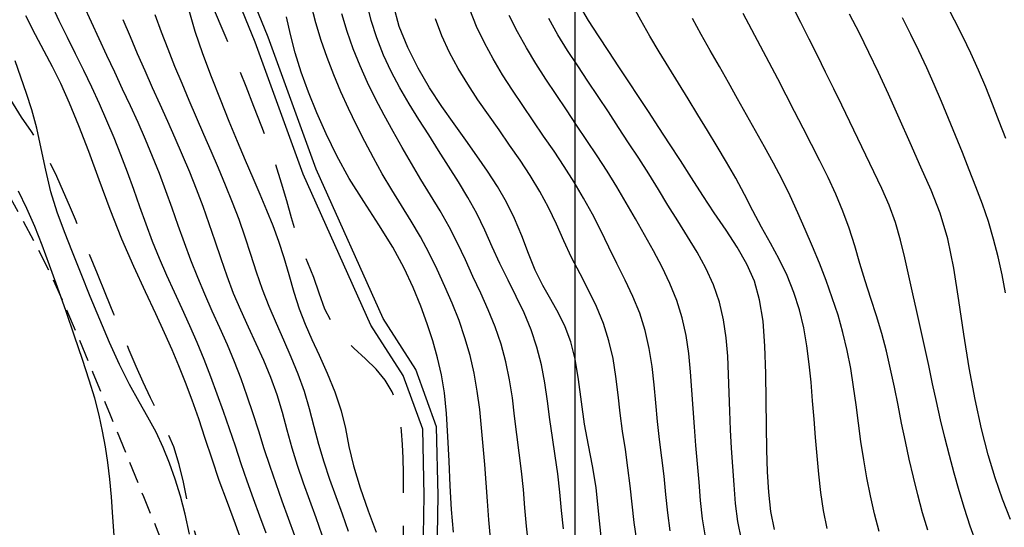
# Model space of a CAD drawing. Extents: x 698715 to 706779, y 5809742 to 5818409.
# Drawn here: x 699687 to 699799, y 5813322 to 5813380 of the extents above; entities that cross this region are included whole.
import ezdxf

# ---------------------------------------------------------------- set-up
doc = ezdxf.new("R2010")
doc.units = 0
doc.header["$LTSCALE"] = 2.5
doc.header["$MEASUREMENT"] = 0
doc.linetypes.add('T20', pattern=[1.5, 1, -0.5])
doc.linetypes.add('T50', pattern=[4.5, 3, -1.5])
doc.layers.get('0').update_dxf_attribs({"color": 5, "linetype": 'CONTINUOUS'})
for name, color, linetype in [('CANAL', 5, 'CONTINUOUS'), ('CURVA_DE_NIVEL_INDICE', 18, 'CONTINUOUS'), ('CURVA_DE_NIVEL_SECUND', 250, 'CONTINUOUS'), ('MALLA_UTM_Y_COORD', 8, 'CONTINUOUS'), ('SENDEROS', 1, 'CONTINUOUS'), ('VEGETACION', 3, 'CONTINUOUS')]:
    doc.layers.add(name, color=color, linetype=linetype)

# ---------------------------------------------------------------- blocks, each defined once
blk = doc.blocks.new('ANGOL4')
at = {"layer": 'CANAL'}
for points in [[(699747.58, 5813258.15), (699746.22, 5813268.57), (699745.68, 5813269.74), (699739.89, 5813277.85), (699739.31, 5813282.87), (699739.11, 5813291.78), (699737.25, 5813298.81), (699733.86, 5813308.11), (699732.7, 5813316.69), (699732.86, 5813325.8), (699732.68, 5813333.33), (699730.47, 5813339.43), (699726.77, 5813345.19), (699719.07, 5813362.34), (699713.6, 5813377.39), (699709.97, 5813386.31)], [(699749.14, 5813258.38), (699747.76, 5813269.01), (699747.06, 5813270.54), (699741.41, 5813278.43), (699740.89, 5813282.98), (699740.68, 5813292.01), (699738.76, 5813299.29), (699735.41, 5813308.49), (699734.28, 5813316.78), (699734.44, 5813325.81), (699734.25, 5813333.62), (699731.89, 5813340.13), (699728.17, 5813345.95), (699720.54, 5813362.93), (699715.08, 5813377.96), (699711.44, 5813386.88)]]:
    blk.add_lwpolyline(points, dxfattribs=at)
at = {"layer": 'CURVA_DE_NIVEL_INDICE'}
for points, elevation in [([(699687.5, 5813380.41), (699688.59, 5813378.26), (699689.59, 5813376.38), (699690.53, 5813374.6), (699691.47, 5813372.69), (699692.46, 5813370.47), (699693.52, 5813367.89), (699694.65, 5813364.97), (699695.84, 5813361.74), (699697.09, 5813358.36), (699698.41, 5813355.01), (699699.77, 5813351.87), (699701.1, 5813349.02), (699702.29, 5813346.5), (699703.28, 5813344.34), (699704.12, 5813342.42), (699704.88, 5813340.57), (699705.64, 5813338.67), (699706.4, 5813336.67), (699707.16, 5813334.55), (699707.9, 5813332.31), (699708.67, 5813329.96), (699709.5, 5813327.53), (699710.42, 5813325.03), (699711.34, 5813322.57), (699712.17, 5813320.27)], 70), ([(699706.06, 5813381), (699706.77, 5813378.63), (699707.64, 5813376.09), (699708.62, 5813373.46), (699709.63, 5813370.87), (699710.62, 5813368.4), (699711.57, 5813366.1), (699712.48, 5813363.95), (699713.34, 5813361.94), (699714.16, 5813360.06), (699714.92, 5813358.26), (699715.61, 5813356.51), (699716.26, 5813354.74), (699716.86, 5813352.89), (699717.43, 5813350.93), (699718.01, 5813348.93), (699718.62, 5813347.02), (699719.3, 5813345.27), (699720.06, 5813343.56), (699720.9, 5813341.75), (699721.81, 5813339.72), (699722.68, 5813337.57), (699723.4, 5813335.44), (699723.89, 5813333.41), (699724.29, 5813331.37), (699724.81, 5813329.15), (699725.57, 5813326.65), (699726.48, 5813324.06), (699727.4, 5813321.63)], 80), ([(699752.98, 5813321.08), (699752.67, 5813324.01), (699752.4, 5813326.71), (699752.01, 5813329.17), (699751.55, 5813331.51), (699751.1, 5813333.9), (699750.75, 5813336.44), (699750.42, 5813338.98), (699750.03, 5813341.31), (699749.52, 5813343.28), (699748.87, 5813344.98), (699748.11, 5813346.54), (699747.25, 5813348.08), (699746.35, 5813349.68), (699745.49, 5813351.42), (699744.7, 5813353.33), (699743.95, 5813355.33), (699743.14, 5813357.31), (699742.22, 5813359.17), (699741.18, 5813360.95), (699740.06, 5813362.69), (699738.85, 5813364.43), (699737.58, 5813366.21), (699736.24, 5813368.08), (699734.85, 5813370.06), (699733.47, 5813372.17), (699732.15, 5813374.41), (699730.97, 5813376.76), (699730.01, 5813379.17), (699729.35, 5813381.58)], 90), ([(699772.69, 5813321.93), (699772.3, 5813323.99), (699772.05, 5813326.17), (699771.91, 5813328.49), (699771.82, 5813330.99), (699771.78, 5813333.69), (699771.75, 5813336.59), (699771.71, 5813339.68), (699771.61, 5813342.77), (699771.4, 5813345.61), (699771.01, 5813348.05), (699770.41, 5813350.18), (699769.57, 5813352.13), (699768.46, 5813354.06), (699767.19, 5813355.99), (699765.85, 5813357.94), (699764.55, 5813359.93), (699763.27, 5813361.92), (699762.01, 5813363.9), (699760.76, 5813365.82), (699759.53, 5813367.68), (699758.35, 5813369.47), (699757.22, 5813371.19), (699756.12, 5813372.87), (699755, 5813374.57), (699753.84, 5813376.31), (699752.68, 5813378.08), (699751.56, 5813379.84), (699750.53, 5813381.59)], 100), ([(699799.54, 5813323.05), (699798.65, 5813325.38), (699797.81, 5813327.81), (699797, 5813330.43), (699796.24, 5813333.37), (699795.52, 5813336.7), (699794.85, 5813340.33), (699794.25, 5813344.13), (699793.69, 5813347.97), (699793.12, 5813351.65), (699792.43, 5813355.01), (699791.56, 5813357.91), (699790.53, 5813360.55), (699789.37, 5813363.15), (699788.14, 5813365.91), (699786.89, 5813368.73), (699785.68, 5813371.44), (699784.54, 5813373.91), (699783.45, 5813376.2), (699782.36, 5813378.4), (699781.24, 5813380.57)], 110)]:
    blk.add_lwpolyline(points, dxfattribs=dict(at, elevation=elevation))
at = {"layer": 'CURVA_DE_NIVEL_SECUND'}
for points, elevation in [([(699697.61, 5813320.72), (699697.43, 5813323.33), (699697.26, 5813325.63), (699697.07, 5813327.66), (699696.85, 5813329.54), (699696.59, 5813331.34), (699696.26, 5813333.12), (699695.85, 5813334.94), (699695.36, 5813336.85), (699694.74, 5813338.92), (699693.99, 5813341.27), (699693.08, 5813343.93), (699692.1, 5813346.73), (699691.12, 5813349.48), (699690.23, 5813351.99), (699689.38, 5813354.28), (699688.53, 5813356.41), (699687.64, 5813358.44), (699686.69, 5813360.42)], 66), ([(699706.14, 5813321.41), (699705.64, 5813323.67), (699705.11, 5813325.73), (699704.53, 5813327.65), (699703.88, 5813329.49), (699703.16, 5813331.27), (699702.34, 5813332.99), (699701.42, 5813334.69), (699700.41, 5813336.46), (699699.33, 5813338.44), (699698.2, 5813340.71), (699697.06, 5813343.19), (699695.93, 5813345.8), (699694.85, 5813348.43), (699693.82, 5813351.01), (699692.84, 5813353.47), (699691.92, 5813355.78), (699691.09, 5813358.04), (699690.37, 5813360.35), (699689.79, 5813362.8), (699689.27, 5813365.27), (699688.77, 5813367.59), (699688.21, 5813369.66), (699687.6, 5813371.55), (699686.96, 5813373.38), (699686.31, 5813375.25)], 68), ([(699714.86, 5813321.49), (699714.14, 5813323.46), (699713.41, 5813325.43), (699712.72, 5813327.41), (699712.04, 5813329.4), (699711.37, 5813331.39), (699710.7, 5813333.38), (699710.02, 5813335.36), (699709.31, 5813337.33), (699708.59, 5813339.3), (699707.83, 5813341.25), (699707.03, 5813343.19), (699706.18, 5813345.11), (699705.31, 5813347.02), (699704.43, 5813348.93), (699703.57, 5813350.84), (699702.74, 5813352.76), (699701.95, 5813354.71), (699701.21, 5813356.67), (699700.51, 5813358.65), (699699.8, 5813360.62), (699699.08, 5813362.59), (699698.34, 5813364.55), (699697.56, 5813366.5), (699696.75, 5813368.44), (699695.91, 5813370.36), (699695.03, 5813372.26), (699694.11, 5813374.15), (699693.18, 5813376.03), (699692.25, 5813377.92), (699691.33, 5813379.81), (699690.43, 5813381.7)], 72), ([(699694.09, 5813381.6), (699694.95, 5813379.69), (699695.83, 5813377.79), (699696.72, 5813375.88), (699697.61, 5813373.98), (699698.5, 5813372.08), (699699.38, 5813370.17), (699700.25, 5813368.26), (699701.09, 5813366.34), (699701.9, 5813364.4), (699702.68, 5813362.45), (699703.43, 5813360.49), (699704.14, 5813358.51), (699704.83, 5813356.54), (699705.54, 5813354.56), (699706.27, 5813352.6), (699707.04, 5813350.65), (699707.85, 5813348.72), (699708.7, 5813346.8), (699709.57, 5813344.9), (699710.42, 5813342.98), (699711.22, 5813341.05), (699711.98, 5813339.09), (699712.68, 5813337.12), (699713.35, 5813335.14), (699713.99, 5813333.14), (699714.62, 5813331.14), (699715.28, 5813329.14), (699715.95, 5813327.16), (699716.65, 5813325.18), (699717.38, 5813323.21), (699718.11, 5813321.24)], 74), ([(699698.56, 5813379.94), (699699.38, 5813378), (699700.21, 5813376.07), (699701.05, 5813374.15), (699701.9, 5813372.23), (699702.76, 5813370.32), (699703.63, 5813368.4), (699704.48, 5813366.49), (699705.32, 5813364.56), (699706.14, 5813362.63), (699706.92, 5813360.67), (699707.65, 5813358.71), (699708.36, 5813356.73), (699709.04, 5813354.75), (699709.7, 5813352.76), (699710.39, 5813350.78), (699711.13, 5813348.82), (699711.95, 5813346.9), (699712.82, 5813344.99), (699713.71, 5813343.09), (699714.56, 5813341.18), (699715.36, 5813339.24), (699716.07, 5813337.27), (699716.67, 5813335.27), (699717.22, 5813333.25), (699717.77, 5813331.23), (699718.39, 5813329.23), (699719.07, 5813327.24), (699719.78, 5813325.27), (699720.51, 5813323.3), (699721.22, 5813321.33)], 76), ([(699702.21, 5813380.53), (699702.93, 5813378.56), (699703.67, 5813376.6), (699704.45, 5813374.65), (699705.26, 5813372.71), (699706.07, 5813370.78), (699706.9, 5813368.85), (699707.74, 5813366.92), (699708.58, 5813365), (699709.41, 5813363.07), (699710.22, 5813361.13), (699711, 5813359.18), (699711.74, 5813357.22), (699712.44, 5813355.24), (699713.08, 5813353.24), (699713.72, 5813351.25), (699714.4, 5813349.27), (699715.16, 5813347.32), (699715.99, 5813345.4), (699716.84, 5813343.49), (699717.69, 5813341.57), (699718.49, 5813339.64), (699719.19, 5813337.68), (699719.77, 5813335.68), (699720.29, 5813333.66), (699720.82, 5813331.64), (699721.42, 5813329.64), (699722.08, 5813327.65), (699722.79, 5813325.68), (699723.5, 5813323.7), (699724.21, 5813321.73)], 78), ([(699736.19, 5813321.63), (699735.97, 5813324.19), (699735.81, 5813326.88), (699735.69, 5813329.7), (699735.55, 5813332.51), (699735.38, 5813335.14), (699735.14, 5813337.46), (699734.81, 5813339.53), (699734.38, 5813341.47), (699733.84, 5813343.38), (699733.2, 5813345.33), (699732.46, 5813347.34), (699731.6, 5813349.44), (699730.57, 5813351.67), (699729.28, 5813354.05), (699727.69, 5813356.59), (699725.97, 5813359.23), (699724.32, 5813361.87), (699722.9, 5813364.44), (699721.7, 5813366.93), (699720.64, 5813369.35), (699719.69, 5813371.7), (699718.84, 5813373.97), (699718.15, 5813376.15), (699717.62, 5813378.25), (699717.18, 5813380.26)], 82), ([(699740.4, 5813320.95), (699740.21, 5813323.03), (699740.06, 5813325.13), (699739.91, 5813327.22), (699739.74, 5813329.32), (699739.57, 5813331.41), (699739.38, 5813333.5), (699739.17, 5813335.58), (699738.89, 5813337.65), (699738.53, 5813339.71), (699738.07, 5813341.74), (699737.49, 5813343.75), (699736.81, 5813345.72), (699736.03, 5813347.66), (699735.2, 5813349.58), (699734.34, 5813351.49), (699733.42, 5813353.38), (699732.44, 5813355.22), (699731.37, 5813357.02), (699730.25, 5813358.79), (699729.15, 5813360.57), (699728.08, 5813362.38), (699727.07, 5813364.21), (699726.09, 5813366.06), (699725.14, 5813367.93), (699724.23, 5813369.82), (699723.36, 5813371.73), (699722.55, 5813373.66), (699721.8, 5813375.61), (699721.12, 5813377.58), (699720.52, 5813379.59), (699719.98, 5813381.61)], 84), ([(699744.71, 5813320.24), (699744.48, 5813322.31), (699744.3, 5813324.4), (699744.13, 5813326.49), (699743.91, 5813328.57), (699743.65, 5813330.65), (699743.39, 5813332.74), (699743.14, 5813334.82), (699742.89, 5813336.9), (699742.56, 5813338.96), (699742.13, 5813341), (699741.59, 5813343.01), (699740.92, 5813344.97), (699740.14, 5813346.9), (699739.28, 5813348.81), (699738.4, 5813350.71), (699737.53, 5813352.61), (699736.64, 5813354.51), (699735.69, 5813356.37), (699734.65, 5813358.19), (699733.56, 5813359.98), (699732.46, 5813361.76), (699731.39, 5813363.57), (699730.34, 5813365.39), (699729.32, 5813367.22), (699728.3, 5813369.05), (699727.32, 5813370.91), (699726.4, 5813372.78), (699725.55, 5813374.69), (699724.77, 5813376.62), (699724.08, 5813378.59), (699723.46, 5813380.59)], 86), ([(699748.7, 5813322), (699748.48, 5813324.08), (699748.28, 5813326.16), (699748.05, 5813328.24), (699747.76, 5813330.31), (699747.44, 5813332.38), (699747.13, 5813334.45), (699746.86, 5813336.53), (699746.57, 5813338.6), (699746.2, 5813340.65), (699745.68, 5813342.66), (699745.01, 5813344.63), (699744.22, 5813346.56), (699743.33, 5813348.44), (699742.39, 5813350.31), (699741.46, 5813352.18), (699740.59, 5813354.08), (699739.73, 5813355.99), (699738.82, 5813357.87), (699737.82, 5813359.71), (699736.75, 5813361.5), (699735.63, 5813363.28), (699734.49, 5813365.05), (699733.36, 5813366.81), (699732.23, 5813368.58), (699731.13, 5813370.37), (699730.07, 5813372.17), (699729.08, 5813374.02), (699728.21, 5813375.91), (699727.45, 5813377.85), (699726.82, 5813379.83), (699726.32, 5813381.84)], 88), ([(699757.05, 5813320.68), (699756.74, 5813322.73), (699756.5, 5813324.8), (699756.28, 5813326.88), (699756.03, 5813328.95), (699755.74, 5813331.02), (699755.42, 5813333.1), (699755.13, 5813335.17), (699754.9, 5813337.26), (699754.66, 5813339.33), (699754.34, 5813341.38), (699753.86, 5813343.4), (699753.23, 5813345.38), (699752.45, 5813347.3), (699751.54, 5813349.17), (699750.58, 5813351.02), (699749.62, 5813352.88), (699748.75, 5813354.77), (699747.89, 5813356.68), (699746.99, 5813358.57), (699746, 5813360.4), (699744.91, 5813362.19), (699743.76, 5813363.94), (699742.57, 5813365.67), (699741.36, 5813367.39), (699740.15, 5813369.11), (699738.95, 5813370.83), (699737.8, 5813372.58), (699736.71, 5813374.37), (699735.72, 5813376.21), (699734.85, 5813378.1), (699734.13, 5813380.04)], 92), ([(699760.83, 5813321.76), (699760.55, 5813323.82), (699760.35, 5813325.9), (699760.15, 5813327.99), (699759.9, 5813330.07), (699759.63, 5813332.15), (699759.38, 5813334.23), (699759.19, 5813336.32), (699759, 5813338.4), (699758.77, 5813340.48), (699758.44, 5813342.53), (699757.98, 5813344.55), (699757.37, 5813346.52), (699756.59, 5813348.43), (699755.7, 5813350.31), (699754.78, 5813352.18), (699753.86, 5813354.06), (699752.95, 5813355.94), (699752, 5813357.81), (699750.99, 5813359.64), (699749.92, 5813361.44), (699748.79, 5813363.21), (699747.63, 5813364.96), (699746.44, 5813366.69), (699745.25, 5813368.42), (699744.06, 5813370.15), (699742.9, 5813371.9), (699741.77, 5813373.67), (699740.7, 5813375.46), (699739.7, 5813377.3), (699738.8, 5813379.17), (699738.03, 5813381.09)], 94), ([(699764.86, 5813321.1), (699764.52, 5813323.15), (699764.3, 5813325.22), (699764.14, 5813327.32), (699763.95, 5813329.41), (699763.76, 5813331.5), (699763.59, 5813333.59), (699763.44, 5813335.69), (699763.31, 5813337.78), (699763.15, 5813339.87), (699762.95, 5813341.94), (699762.65, 5813344), (699762.21, 5813346.01), (699761.58, 5813347.98), (699760.8, 5813349.91), (699759.91, 5813351.79), (699758.94, 5813353.64), (699757.92, 5813355.46), (699756.88, 5813357.28), (699755.82, 5813359.09), (699754.75, 5813360.9), (699753.66, 5813362.68), (699752.53, 5813364.45), (699751.36, 5813366.2), (699750.19, 5813367.94), (699749.02, 5813369.68), (699747.85, 5813371.42), (699746.7, 5813373.18), (699745.56, 5813374.94), (699744.47, 5813376.73), (699743.45, 5813378.55), (699742.51, 5813380.42)], 96), ([(699768.95, 5813320.79), (699768.54, 5813322.83), (699768.28, 5813324.9), (699768.1, 5813326.99), (699767.95, 5813329.08), (699767.82, 5813331.17), (699767.71, 5813333.27), (699767.62, 5813335.37), (699767.54, 5813337.46), (699767.47, 5813339.56), (699767.38, 5813341.65), (699767.21, 5813343.74), (699766.91, 5813345.79), (699766.43, 5813347.8), (699765.75, 5813349.77), (699764.91, 5813351.66), (699763.91, 5813353.49), (699762.82, 5813355.27), (699761.69, 5813357.04), (699760.58, 5813358.82), (699759.49, 5813360.62), (699758.39, 5813362.4), (699757.26, 5813364.17), (699756.11, 5813365.93), (699754.96, 5813367.68), (699753.8, 5813369.43), (699752.63, 5813371.18), (699751.47, 5813372.93), (699750.31, 5813374.68), (699749.17, 5813376.44), (699748.07, 5813378.22), (699747.03, 5813380.05)], 98), ([(699778.68, 5813322.03), (699778.28, 5813324.08), (699777.97, 5813326.15), (699777.73, 5813328.23), (699777.54, 5813330.31), (699777.37, 5813332.4), (699777.21, 5813334.49), (699777.04, 5813336.58), (699776.86, 5813338.67), (699776.65, 5813340.75), (699776.38, 5813342.82), (699776.03, 5813344.88), (699775.54, 5813346.9), (699774.92, 5813348.88), (699774.15, 5813350.81), (699773.24, 5813352.68), (699772.25, 5813354.51), (699771.23, 5813356.34), (699770.25, 5813358.19), (699769.28, 5813360.05), (699768.29, 5813361.9), (699767.25, 5813363.72), (699766.17, 5813365.52), (699765.08, 5813367.32), (699763.99, 5813369.11), (699762.9, 5813370.91), (699761.8, 5813372.7), (699760.7, 5813374.48), (699759.6, 5813376.27), (699758.53, 5813378.07), (699757.49, 5813379.89), (699756.48, 5813381.74)], 102), ([(699784.62, 5813321.69), (699784.09, 5813323.71), (699783.63, 5813325.75), (699783.22, 5813327.8), (699782.86, 5813329.86), (699782.54, 5813331.93), (699782.27, 5813334.01), (699782, 5813336.09), (699781.71, 5813338.17), (699781.38, 5813340.23), (699780.97, 5813342.29), (699780.49, 5813344.32), (699779.93, 5813346.32), (699779.28, 5813348.3), (699778.58, 5813350.26), (699777.82, 5813352.21), (699777.03, 5813354.13), (699776.21, 5813356.06), (699775.37, 5813357.97), (699774.5, 5813359.88), (699773.58, 5813361.76), (699772.6, 5813363.61), (699771.58, 5813365.45), (699770.55, 5813367.27), (699769.52, 5813369.11), (699768.5, 5813370.94), (699767.47, 5813372.77), (699766.43, 5813374.6), (699765.39, 5813376.42), (699764.36, 5813378.24), (699763.36, 5813380.08)], 104), ([(699790.14, 5813321.83), (699789.56, 5813323.83), (699789.01, 5813325.85), (699788.51, 5813327.87), (699788.03, 5813329.91), (699787.59, 5813331.95), (699787.17, 5813334.01), (699786.76, 5813336.07), (699786.35, 5813338.12), (699785.92, 5813340.18), (699785.45, 5813342.22), (699784.92, 5813344.24), (699784.31, 5813346.23), (699783.66, 5813348.21), (699783.03, 5813350.2), (699782.43, 5813352.2), (699781.85, 5813354.21), (699781.21, 5813356.2), (699780.49, 5813358.16), (699779.68, 5813360.09), (699778.8, 5813361.99), (699777.87, 5813363.86), (699776.91, 5813365.73), (699775.95, 5813367.59), (699774.99, 5813369.47), (699774.04, 5813371.34), (699773.09, 5813373.21), (699772.11, 5813375.07), (699771.12, 5813376.92), (699770.13, 5813378.77), (699769.14, 5813380.62)], 106), ([(699795.7, 5813320.35), (699794.97, 5813322.32), (699794.31, 5813324.3), (699793.71, 5813326.31), (699793.13, 5813328.32), (699792.6, 5813330.35), (699792.09, 5813332.38), (699791.6, 5813334.42), (699791.14, 5813336.47), (699790.69, 5813338.51), (699790.25, 5813340.57), (699789.82, 5813342.62), (699789.37, 5813344.67), (699788.91, 5813346.71), (699788.44, 5813348.74), (699787.98, 5813350.78), (699787.54, 5813352.83), (699787.05, 5813354.86), (699786.47, 5813356.86), (699785.74, 5813358.81), (699784.9, 5813360.72), (699784.01, 5813362.62), (699783.1, 5813364.51), (699782.19, 5813366.41), (699781.28, 5813368.3), (699780.36, 5813370.19), (699779.44, 5813372.07), (699778.52, 5813373.96), (699777.59, 5813375.84), (699776.66, 5813377.72), (699775.71, 5813379.6), (699774.74, 5813381.46)], 108), ([(699798.99, 5813348.84), (699798.6, 5813350.89), (699798.15, 5813352.93), (699797.63, 5813354.96), (699797.04, 5813356.96), (699796.36, 5813358.94), (699795.63, 5813360.9), (699794.87, 5813362.86), (699794.09, 5813364.8), (699793.3, 5813366.75), (699792.51, 5813368.69), (699791.7, 5813370.63), (699790.87, 5813372.56), (699790.02, 5813374.47), (699789.13, 5813376.38), (699788.21, 5813378.26), (699787.26, 5813380.13)], 112), ([(699799.01, 5813366.4), (699798.27, 5813368.36), (699797.51, 5813370.32), (699796.73, 5813372.27), (699795.92, 5813374.2), (699795.05, 5813376.11), (699794.14, 5813378), (699793.2, 5813379.88), (699792.22, 5813381.74)], 114)]:
    blk.add_lwpolyline(points, dxfattribs=dict(at, elevation=elevation))
at = {"layer": 'MALLA_UTM_Y_COORD'}
blk.add_lwpolyline([(699750, 5815000), (699750, 5813250)], dxfattribs=at)
at = {"layer": 'SENDEROS', "linetype": 'T50', "flags": 128}
for points in [[(699747.43, 5813250), (699747.24, 5813250.72), (699747, 5813251.66), (699746.65, 5813252.96), (699746.23, 5813254.49), (699745.77, 5813256.14), (699745.32, 5813257.83), (699744.96, 5813259.49), (699744.71, 5813261.08), (699744.43, 5813262.7), (699743.93, 5813264.5), (699743.1, 5813266.55), (699742.02, 5813268.72), (699740.87, 5813270.84), (699739.78, 5813272.75), (699738.85, 5813274.55), (699738.16, 5813276.35), (699737.75, 5813278.26), (699737.55, 5813280.27), (699737.47, 5813282.33), (699737.4, 5813284.42), (699737.3, 5813286.53), (699737.15, 5813288.7), (699736.92, 5813290.92), (699736.56, 5813293.19), (699736.07, 5813295.46), (699735.42, 5813297.73), (699734.7, 5813299.91), (699734, 5813301.93), (699733.4, 5813303.78), (699732.88, 5813305.6), (699732.36, 5813307.58), (699731.82, 5813309.86), (699731.3, 5813312.34), (699730.9, 5813314.88), (699730.66, 5813317.35), (699730.54, 5813319.74), (699730.51, 5813322.05), (699730.49, 5813324.28), (699730.49, 5813326.39), (699730.48, 5813328.32), (699730.45, 5813330.04), (699730.39, 5813331.61), (699730.27, 5813333.12), (699730.08, 5813334.65), (699729.74, 5813336.16), (699729.2, 5813337.59), (699728.41, 5813338.91), (699727.39, 5813340.15), (699726.18, 5813341.34), (699724.85, 5813342.55), (699723.54, 5813343.85), (699722.41, 5813345.32), (699721.55, 5813347.01), (699720.89, 5813348.81), (699720.28, 5813350.61), (699719.62, 5813352.28), (699718.94, 5813353.9), (699718.3, 5813355.58), (699717.74, 5813357.4), (699717.21, 5813359.33), (699716.63, 5813361.34), (699715.96, 5813363.4), (699715.2, 5813365.53), (699714.36, 5813367.74), (699713.47, 5813370.04), (699712.58, 5813372.32), (699711.75, 5813374.41), (699711, 5813376.22), (699710.31, 5813377.85), (699709.62, 5813379.46), (699708.91, 5813381.18), (699708.19, 5813382.95), (699707.54, 5813384.68), (699706.97, 5813386.31), (699706.47, 5813387.84), (699706.01, 5813389.32), (699705.56, 5813390.78), (699705.11, 5813392.24), (699704.7, 5813393.71), (699704.32, 5813395.2), (699703.97, 5813396.69), (699703.65, 5813398.15), (699703.34, 5813399.6), (699703.05, 5813401.1), (699702.77, 5813402.76), (699702.52, 5813404.65), (699702.3, 5813406.63), (699702.13, 5813408.56), (699701.99, 5813410.31), (699701.77, 5813411.92), (699701.34, 5813413.48), (699700.6, 5813415.05), (699699.61, 5813416.59), (699698.51, 5813418.05), (699697.37, 5813419.39), (699696.24, 5813420.63), (699695.12, 5813421.8), (699694.03, 5813422.92), (699692.95, 5813424.01), (699691.88, 5813425.04), (699690.84, 5813426.03), (699689.91, 5813427.04), (699689.22, 5813428.13), (699688.84, 5813429.38), (699688.69, 5813430.78), (699688.66, 5813432.31), (699688.64, 5813433.98), (699688.63, 5813435.72), (699688.61, 5813437.49), (699688.59, 5813439.24), (699688.56, 5813440.97), (699688.5, 5813442.65), (699688.39, 5813444.3), (699688.19, 5813445.91), (699687.87, 5813447.51), (699687.4, 5813449.1), (699686.84, 5813450.67), (699686.26, 5813452.21), (699685.71, 5813453.71), (699685.24, 5813455.24), (699684.85, 5813456.87), (699684.56, 5813458.66), (699684.35, 5813460.53), (699684.21, 5813462.34), (699684.1, 5813464.02), (699683.92, 5813465.62), (699683.57, 5813467.21), (699682.99, 5813468.85), (699682.3, 5813470.51), (699681.67, 5813472.12), (699681.23, 5813473.64), (699680.91, 5813475.17), (699680.59, 5813476.83), (699680.2, 5813478.68), (699679.71, 5813480.62), (699679.16, 5813482.48), (699678.56, 5813484.15), (699677.91, 5813485.65), (699677.23, 5813487.04), (699676.51, 5813488.4), (699675.73, 5813489.81), (699674.86, 5813491.39), (699673.9, 5813493.21), (699672.91, 5813495.13), (699672.01, 5813496.97), (699671.28, 5813498.6), (699670.62, 5813500.05), (699669.94, 5813501.4), (699669.14, 5813502.71), (699668.31, 5813504.07), (699667.56, 5813505.54), (699666.96, 5813507.19), (699666.52, 5813508.93), (699666.23, 5813510.67), (699666.07, 5813512.35), (699665.99, 5813513.95), (699665.92, 5813515.49), (699665.81, 5813516.98), (699665.58, 5813518.45), (699665.14, 5813519.92), (699664.43, 5813521.42), (699663.53, 5813522.96), (699662.56, 5813524.51), (699661.6, 5813526.09), (699660.68, 5813527.68), (699659.81, 5813529.26), (699659.01, 5813530.82), (699658.23, 5813532.33), (699657.45, 5813533.77), (699656.66, 5813535.12), (699655.87, 5813536.41), (699655.11, 5813537.66), (699654.44, 5813538.9), (699653.89, 5813540.16), (699653.49, 5813541.5), (699653.28, 5813542.95), (699653.18, 5813544.54), (699653.13, 5813546.29), (699653.04, 5813548.2), (699652.84, 5813550.18), (699652.45, 5813552.1), (699651.83, 5813553.87), (699651.12, 5813555.54), (699650.51, 5813557.18), (699650.13, 5813558.85), (699649.94, 5813560.53), (699649.87, 5813562.18), (699649.84, 5813563.77), (699649.76, 5813565.36), (699649.55, 5813567.07), (699649.15, 5813568.94), (699648.55, 5813570.88), (699647.78, 5813572.74), (699646.88, 5813574.46), (699646.01, 5813576.16), (699645.34, 5813578.05), (699645.03, 5813580.23), (699645.07, 5813582.57), (699645.42, 5813584.86), (699646.02, 5813586.91), (699646.74, 5813588.76), (699647.43, 5813590.46), (699647.96, 5813592.08), (699648.28, 5813593.63), (699648.4, 5813595.12), (699648.29, 5813596.54), (699648.05, 5813597.92), (699647.78, 5813599.27), (699647.57, 5813600.63), (699647.42, 5813602.1), (699647.33, 5813603.76), (699647.26, 5813605.69), (699647.18, 5813607.81), (699647.03, 5813610.01), (699646.78, 5813612.17), (699646.5, 5813614.22), (699646.29, 5813616.08), (699646.21, 5813617.71), (699646.29, 5813619.19), (699646.53, 5813620.6), (699646.91, 5813622.03), (699647.27, 5813623.51), (699647.39, 5813625.06), (699647.13, 5813626.67), (699646.58, 5813628.35), (699645.87, 5813630.08), (699645.12, 5813631.86), (699644.31, 5813633.71), (699643.41, 5813635.68), (699642.42, 5813637.75), (699641.41, 5813639.84), (699640.48, 5813641.82), (699639.7, 5813643.61), (699639.09, 5813645.23), (699638.66, 5813646.78), (699638.37, 5813648.3), (699638.17, 5813649.82), (699637.94, 5813651.33), (699637.63, 5813652.82), (699637.22, 5813654.28), (699636.73, 5813655.69), (699636.2, 5813657.02), (699635.67, 5813658.34), (699635.21, 5813659.7), (699634.87, 5813661.16), (699634.63, 5813662.77), (699634.47, 5813664.57), (699634.36, 5813666.59), (699634.3, 5813668.71), (699634.26, 5813670.79), (699634.26, 5813672.75), (699634.32, 5813674.76), (699634.45, 5813677.03), (699634.66, 5813679.7), (699634.91, 5813682.62), (699635.13, 5813685.55), (699635.29, 5813688.29), (699635.48, 5813690.85), (699635.78, 5813693.27), (699636.28, 5813695.62), (699636.85, 5813697.93), (699637.36, 5813700.24), (699637.68, 5813702.56), (699637.85, 5813704.8), (699637.9, 5813706.86), (699637.9, 5813708.67), (699637.88, 5813710.38), (699637.84, 5813712.18), (699637.82, 5813714.21), (699637.8, 5813716.33), (699637.8, 5813718.34), (699637.81, 5813720.1), (699637.84, 5813721.71), (699637.88, 5813723.35), (699637.95, 5813725.15), (699638.03, 5813727.24), (699638.1, 5813729.72), (699638.15, 5813732.66), (699638.19, 5813736.09), (699638.25, 5813740.01), (699638.39, 5813744.35), (699638.73, 5813748.79), (699639.45, 5813752.93), (699640.62, 5813756.48), (699642.01, 5813759.56), (699643.3, 5813762.42), (699644.28, 5813765.26), (699645.03, 5813768.2), (699645.75, 5813771.32), (699646.56, 5813774.65), (699647.38, 5813777.92), (699648.1, 5813780.83), (699648.61, 5813783.14), (699649.02, 5813784.95), (699649.44, 5813786.48), (699649.97, 5813787.89), (699650.59, 5813789.24), (699651.23, 5813790.57), (699651.83, 5813791.91), (699652.32, 5813793.31), (699652.65, 5813794.81), (699652.75, 5813796.45), (699652.64, 5813798.13), (699652.32, 5813799.77), (699651.8, 5813801.29), (699651.09, 5813802.65), (699650.23, 5813803.83), (699649.26, 5813804.82), (699648.33, 5813805.58), (699647.03, 5813806.51)], [(699727.04, 5813250), (699726.23, 5813251.34), (699725.21, 5813253.08), (699723.93, 5813255.38), (699722.69, 5813257.92), (699721.7, 5813260.43), (699720.9, 5813262.96), (699720.13, 5813265.61), (699719.3, 5813268.44), (699718.46, 5813271.32), (699717.68, 5813274.07), (699717.04, 5813276.57), (699716.51, 5813278.9), (699716.03, 5813281.21), (699715.57, 5813283.61), (699715.08, 5813286.09), (699714.53, 5813288.61), (699713.92, 5813291.13), (699713.31, 5813293.59), (699712.78, 5813295.95), (699712.38, 5813298.18), (699712.07, 5813300.38), (699711.77, 5813302.67), (699711.41, 5813305.13), (699710.99, 5813307.62), (699710.52, 5813309.95), (699710, 5813311.99), (699709.44, 5813313.8), (699708.86, 5813315.49), (699708.25, 5813317.16), (699707.66, 5813318.8), (699707.12, 5813320.42), (699706.65, 5813322.02), (699706.24, 5813323.65), (699705.85, 5813325.4), (699705.45, 5813327.31), (699704.97, 5813329.31), (699704.35, 5813331.32), (699703.54, 5813333.25), (699702.63, 5813335.11), (699701.71, 5813336.91), (699700.88, 5813338.68), (699700.09, 5813340.47), (699699.3, 5813342.33), (699698.45, 5813344.31), (699697.55, 5813346.41), (699696.61, 5813348.66), (699695.66, 5813351.01), (699694.74, 5813353.32), (699693.9, 5813355.42), (699693.18, 5813357.19), (699692.51, 5813358.77), (699691.82, 5813360.36), (699691.05, 5813362.09), (699690.19, 5813363.89), (699689.22, 5813365.61), (699688.16, 5813367.19), (699687.02, 5813368.84), (699685.83, 5813370.8), (699684.61, 5813373.24), (699683.41, 5813375.88), (699682.27, 5813378.33), (699681.21, 5813380.3), (699680.18, 5813381.9), (699679.12, 5813383.37), (699677.97, 5813384.89), (699676.75, 5813386.57), (699675.5, 5813388.46), (699674.27, 5813390.6), (699673.09, 5813392.8), (699672.03, 5813394.84), (699671.11, 5813396.54), (699670.29, 5813398), (699669.47, 5813399.41), (699668.61, 5813400.87), (699667.75, 5813402.41), (699666.98, 5813403.96), (699666.37, 5813405.53), (699665.92, 5813407.22), (699665.67, 5813409.16), (699665.59, 5813411.42), (699665.59, 5813413.82), (699665.56, 5813416.08), (699665.4, 5813418.03), (699665.06, 5813419.73), (699664.48, 5813421.32), (699663.66, 5813422.92), (699662.64, 5813424.55), (699661.51, 5813426.2), (699660.33, 5813427.86), (699659.19, 5813429.47), (699658.14, 5813431.01), (699657.22, 5813432.44), (699656.31, 5813433.83), (699655.24, 5813435.29), (699653.9, 5813436.88), (699652.41, 5813438.51), (699650.93, 5813440.06), (699649.59, 5813441.46), (699648.32, 5813442.86), (699647.01, 5813444.46), (699645.59, 5813446.39), (699644.13, 5813448.51), (699642.77, 5813450.56), (699641.58, 5813452.4), (699640.52, 5813454.11), (699639.49, 5813455.88), (699638.42, 5813457.79), (699637.34, 5813459.79), (699636.29, 5813461.71), (699635.3, 5813463.45), (699634.36, 5813465.04), (699633.44, 5813466.54), (699632.52, 5813467.99), (699631.6, 5813469.39), (699630.72, 5813470.74), (699629.87, 5813472.05), (699629.01, 5813473.44), (699628.06, 5813475.05), (699626.97, 5813476.98), (699625.84, 5813479.02), (699624.78, 5813480.92), (699623.87, 5813482.46), (699622.92, 5813483.51), (699621.71, 5813483.99), (699620.08, 5813483.87), (699618.21, 5813483.35), (699616.32, 5813482.67), (699614.6, 5813482.02), (699612.99, 5813481.39), (699611.39, 5813480.72), (699609.72, 5813479.95), (699607.97, 5813479.07), (699606.18, 5813478.08), (699604.35, 5813477.01), (699602.55, 5813475.92), (699600.81, 5813474.88), (699599.17, 5813473.97), (699597.61, 5813473.16), (699596.09, 5813472.44), (699594.58, 5813471.77), (699593.05, 5813471.14), (699591.49, 5813470.5), (699589.91, 5813469.83), (699588.33, 5813469.13), (699586.77, 5813468.38), (699585.27, 5813467.6), (699583.84, 5813466.8), (699582.5, 5813466.01), (699581.26, 5813465.24), (699580.05, 5813464.46), (699578.82, 5813463.64), (699577.52, 5813462.74), (699576.16, 5813461.76), (699574.8, 5813460.7), (699573.45, 5813459.54), (699572.11, 5813458.34), (699570.75, 5813457.12), (699569.34, 5813455.91), (699567.91, 5813454.78), (699566.47, 5813453.78), (699565.06, 5813452.95), (699563.82, 5813452.3), (699562.19, 5813451.54)]]:
    blk.add_lwpolyline(points, dxfattribs=at)
at = {"layer": 'VEGETACION', "linetype": 'T20', "flags": 128}
blk.add_lwpolyline([(699678.44, 5813250), (699678.6, 5813251.05), (699678.82, 5813252.46), (699679.14, 5813254.62), (699679.56, 5813257.55), (699680.05, 5813261.24), (699680.47, 5813265.39), (699680.64, 5813269.63), (699680.42, 5813273.66), (699679.79, 5813277.43), (699678.75, 5813280.96), (699677.31, 5813284.27), (699675.53, 5813287.35), (699673.44, 5813290.23), (699671.1, 5813292.92), (699668.48, 5813295.49), (699665.53, 5813298), (699662.24, 5813300.56), (699658.64, 5813303.25), (699654.77, 5813306.19), (699650.73, 5813309.44), (699646.86, 5813312.93), (699643.57, 5813316.56), (699641.16, 5813320.22), (699639.54, 5813323.79), (699638.56, 5813327.14), (699638.05, 5813330.17), (699637.82, 5813332.88), (699637.69, 5813335.29), (699637.5, 5813337.42), (699637.17, 5813339.33), (699636.65, 5813341.08), (699635.91, 5813342.74), (699634.98, 5813344.41), (699633.88, 5813346.19), (699632.65, 5813348.13), (699631.32, 5813350.07), (699629.91, 5813351.79), (699628.41, 5813353.11), (699626.77, 5813354.03), (699624.89, 5813354.61), (699622.74, 5813354.88), (699620.45, 5813354.94), (699618.2, 5813354.9), (699616.14, 5813354.84), (699614.22, 5813354.77), (699612.33, 5813354.67), (699610.41, 5813354.54), (699608.49, 5813354.42), (699606.59, 5813354.34), (699604.73, 5813354.36), (699602.84, 5813354.54), (699600.81, 5813354.95), (699598.59, 5813355.67), (699596.46, 5813356.76), (699594.73, 5813358.3), (699593.68, 5813360.3), (699593.25, 5813362.61), (699593.3, 5813365.02), (699593.72, 5813367.37), (699594.41, 5813369.72), (699595.3, 5813372.2), (699596.29, 5813374.87), (699597.29, 5813377.62), (699598.2, 5813380.31), (699598.96, 5813382.84), (699599.63, 5813385.32), (699600.34, 5813387.88), (699601.19, 5813390.62), (699602.25, 5813393.32), (699603.6, 5813395.67), (699605.27, 5813397.45), (699607.11, 5813398.6), (699608.96, 5813399.12), (699610.68, 5813399.02), (699612.29, 5813398.48), (699613.82, 5813397.67), (699615.35, 5813396.77), (699616.92, 5813395.92), (699618.61, 5813395.25), (699620.44, 5813394.91), (699622.34, 5813395.16), (699624.22, 5813396.26), (699625.97, 5813398.4), (699627.51, 5813401.43), (699628.75, 5813405.1), (699629.61, 5813409.19), (699630.11, 5813413.51), (699630.25, 5813417.93), (699630.06, 5813422.3), (699629.56, 5813426.43), (699628.76, 5813430.18), (699627.67, 5813433.41), (699626.24, 5813436.22), (699624.39, 5813438.75), (699622.1, 5813441.1), (699619.53, 5813443.29), (699616.89, 5813445.32), (699614.35, 5813447.17), (699612.03, 5813448.87), (699609.97, 5813450.48), (699608.25, 5813452.02), (699606.82, 5813453.48), (699605.64, 5813454.84), (699604.64, 5813456.09), (699603.77, 5813457.26), (699602.93, 5813458.42), (699602.05, 5813459.58), (699601.13, 5813460.72), (699600.19, 5813461.82), (699599.2, 5813462.84), (699598.06, 5813463.8), (699596.66, 5813464.71), (699594.9, 5813465.6), (699592.9, 5813466.57), (699590.79, 5813467.75), (699588.69, 5813469.22), (699586.69, 5813470.98), (699584.82, 5813473.02), (699583.11, 5813475.32), (699581.44, 5813477.85), (699579.68, 5813480.58), (699577.74, 5813483.47), (699575.81, 5813486.55), (699574.1, 5813489.8), (699572.82, 5813493.23), (699571.95, 5813496.72), (699571.41, 5813500.14), (699571.13, 5813503.4), (699571.03, 5813506.6), (699571.02, 5813509.9), (699571, 5813513.41), (699570.97, 5813517.03), (699570.92, 5813520.61), (699570.87, 5813524.05), (699570.85, 5813527.35), (699570.89, 5813530.56), (699571.04, 5813533.74), (699571.26, 5813536.98), (699571.52, 5813540.39), (699571.8, 5813544.01), (699572.03, 5813547.62), (699572.17, 5813550.93), (699572.16, 5813553.75), (699571.93, 5813556.27), (699571.41, 5813558.74), (699570.58, 5813561.35), (699569.56, 5813563.93), (699568.5, 5813566.22), (699567.52, 5813568.05), (699566.57, 5813569.6), (699565.54, 5813571.12), (699564.35, 5813572.81), (699563.04, 5813574.67), (699561.66, 5813576.64), (699560.24, 5813578.67), (699558.75, 5813580.79), (699557.14, 5813583.06), (699555.35, 5813585.51), (699553.46, 5813588.01), (699551.54, 5813590.39), (699549.68, 5813592.51), (699547.89, 5813594.26), (699546.19, 5813595.52), (699544.59, 5813596.22), (699543.08, 5813596.47), (699541.64, 5813596.37), (699540.25, 5813596.05), (699538.81, 5813595.64), (699537.23, 5813595.22), (699535.44, 5813594.92), (699533.55, 5813594.8), (699531.68, 5813594.95), (699529.95, 5813595.43), (699528.38, 5813596.35), (699526.94, 5813597.78), (699525.64, 5813599.84), (699524.51, 5813602.65), (699523.62, 5813606.34), (699523.02, 5813610.98), (699522.72, 5813616.29), (699522.74, 5813621.9), (699523.05, 5813627.46), (699523.6, 5813632.55), (699524.27, 5813636.76), (699525, 5813639.83), (699525.76, 5813642.08), (699526.51, 5813644.02), (699527.26, 5813646.05), (699528, 5813648.33), (699528.76, 5813650.91), (699529.53, 5813653.83), (699530.3, 5813656.9), (699531.01, 5813659.93), (699531.61, 5813662.72), (699532.04, 5813665.21), (699532.2, 5813667.33), (699532.04, 5813669.07), (699531.59, 5813670.53), (699530.92, 5813671.81), (699530.07, 5813673.06), (699529.11, 5813674.43), (699528.11, 5813676.09), (699527.15, 5813678.15), (699526.42, 5813680.56), (699526.16, 5813683.21), (699526.55, 5813685.98), (699527.64, 5813688.69), (699529.43, 5813691.11), (699531.92, 5813693.06), (699534.89, 5813694.35), (699538.11, 5813694.85), (699541.33, 5813694.44), (699544.35, 5813693.24), (699546.96, 5813691.42), (699549.01, 5813689.15), (699550.6, 5813686.77), (699551.89, 5813684.66), (699553.02, 5813683.05), (699554.13, 5813681.79), (699555.37, 5813680.61), (699556.83, 5813679.31), (699558.42, 5813677.99), (699559.99, 5813676.84), (699561.47, 5813675.99), (699563.06, 5813675.45), (699565.03, 5813675.18), (699567.53, 5813675.16), (699570.3, 5813675.33), (699572.97, 5813675.59), (699575.23, 5813675.9), (699577.09, 5813676.33), (699578.61, 5813676.97), (699579.87, 5813677.91), (699580.89, 5813679.31), (699581.69, 5813681.33), (699582.31, 5813684.05), (699582.93, 5813687.3), (699583.74, 5813690.82), (699584.9, 5813694.39), (699586.32, 5813697.9), (699587.89, 5813701.26), (699589.47, 5813704.43), (699590.89, 5813707.5), (699591.97, 5813710.61), (699592.58, 5813713.87), (699592.83, 5813717.33), (699592.9, 5813721.04), (699592.91, 5813724.99), (699592.9, 5813729.1), (699592.91, 5813733.27), (699592.94, 5813737.36), (699592.98, 5813741.23), (699593.01, 5813744.73), (699593.01, 5813747.73), (699593, 5813750.26), (699592.97, 5813752.38), (699592.9, 5813754.17), (699592.63, 5813755.88), (699591.94, 5813757.77), (699590.68, 5813760.05), (699588.84, 5813762.68), (699586.47, 5813765.58), (699583.64, 5813768.65), (699580.49, 5813771.69), (699577.19, 5813774.52), (699573.9, 5813776.95), (699570.72, 5813778.96), (699567.74, 5813780.51), (699565.01, 5813781.65), (699562.5, 5813782.53), (699560.16, 5813783.38), (699557.94, 5813784.35), (699555.88, 5813785.47), (699554.02, 5813786.68), (699552.41, 5813787.97), (699551.1, 5813789.32), (699550.15, 5813790.73), (699549.59, 5813792.18), (699549.22, 5813793.7), (699548.81, 5813795.29), (699548.18, 5813796.92), (699547.33, 5813798.51), (699546.32, 5813799.92), (699545.21, 5813801.07), (699543.99, 5813802.14), (699542.64, 5813803.35), (699541.18, 5813804.86), (699539.76, 5813806.65), (699538.56, 5813808.62), (699537.72, 5813810.7), (699537.28, 5813812.75), (699537.24, 5813814.61), (699537.6, 5813816.13), (699538.47, 5813817.17), (699539.93, 5813817.53), (699542.06, 5813817.13), (699544.74, 5813816.08), (699547.8, 5813814.57), (699551.07, 5813812.82), (699554.38, 5813811.15), (699557.56, 5813809.92), (699560.47, 5813809.34), (699563.23, 5813809.11), (699566.01, 5813808.77), (699568.89, 5813807.93), (699571.7, 5813806.41), (699574.17, 5813804.08), (699576.12, 5813800.94), (699577.59, 5813797.49), (699578.74, 5813794.37), (699579.67, 5813792.06), (699580.58, 5813790.43), (699581.61, 5813789.21), (699582.92, 5813788.17), (699584.53, 5813787.31), (699586.42, 5813786.64), (699588.58, 5813786.2), (699591, 5813785.99), (699593.69, 5813786.01), (699596.63, 5813786.26), (699599.71, 5813786.79), (699602.8, 5813787.66), (699605.78, 5813788.87), (699608.47, 5813790.29), (699610.7, 5813791.74), (699612.37, 5813793.08), (699613.65, 5813794.51), (699614.76, 5813796.25), (699615.9, 5813798.44), (699617.04, 5813800.83), (699618.09, 5813803.06), (699619.02, 5813804.85), (699619.88, 5813806.29), (699620.74, 5813807.51), (699621.67, 5813808.68), (699622.56, 5813810.01), (699623.3, 5813811.74), (699623.8, 5813814.01), (699624.13, 5813816.55), (699624.39, 5813819.05), (699624.68, 5813821.24), (699625.07, 5813823.14), (699625.64, 5813824.84), (699626.41, 5813826.44), (699627.41, 5813828.08), (699628.63, 5813829.88), (699630.02, 5813831.95), (699631.47, 5813834.14), (699632.81, 5813836.28), (699633.96, 5813838.25), (699635.02, 5813840.12), (699636.14, 5813842.03), (699637.46, 5813844.02), (699638.97, 5813845.73), (699640.68, 5813846.72), (699642.55, 5813846.68), (699644.61, 5813845.85), (699646.89, 5813844.62), (699649.4, 5813843.31), (699652.05, 5813841.94), (699654.73, 5813840.46), (699657.32, 5813838.82), (699659.57, 5813836.87), (699661.23, 5813834.46), (699662.08, 5813831.52), (699662.18, 5813828.14), (699661.64, 5813824.51), (699660.56, 5813820.79), (699659.1, 5813817.13), (699657.42, 5813813.67), (699655.67, 5813810.5), (699653.98, 5813807.5), (699652.5, 5813804.51), (699651.3, 5813801.4), (699650.37, 5813798.1), (699649.64, 5813794.59), (699649.02, 5813790.83), (699648.37, 5813786.73), (699647.53, 5813782.19), (699646.37, 5813777.19), (699644.95, 5813771.96), (699643.41, 5813766.8), (699641.82, 5813761.99), (699640.15, 5813757.69), (699638.31, 5813754.02), (699636.31, 5813751.04), (699634.33, 5813748.5), (699632.67, 5813746.09), (699631.53, 5813743.57), (699630.94, 5813740.87), (699630.89, 5813737.96), (699631.31, 5813734.84), (699632.02, 5813731.46), (699632.78, 5813727.77), (699633.4, 5813723.74), (699633.85, 5813719.4), (699634.15, 5813714.8), (699634.3, 5813710.08), (699634.35, 5813705.63), (699634.29, 5813701.9), (699634.14, 5813699.23), (699633.95, 5813697.34), (699633.72, 5813695.84), (699633.49, 5813694.37), (699633.29, 5813692.89), (699633.12, 5813691.39), (699632.99, 5813689.89), (699632.82, 5813688.39), (699632.51, 5813686.88), (699631.99, 5813685.36), (699631.28, 5813683.85), (699630.41, 5813682.37), (699629.44, 5813680.91), (699628.34, 5813679.4), (699627.11, 5813677.75), (699625.75, 5813675.89), (699624.27, 5813673.84), (699622.69, 5813671.68), (699621.04, 5813669.45), (699619.34, 5813667.21), (699617.58, 5813665.04), (699615.81, 5813662.99), (699614.07, 5813661.17), (699612.44, 5813659.67), (699610.98, 5813658.57), (699609.59, 5813657.82), (699608.18, 5813657.35), (699606.66, 5813657.07), (699605.06, 5813656.92), (699603.4, 5813656.81), (699601.73, 5813656.65), (699600.06, 5813656.45), (699598.4, 5813656.18), (699596.73, 5813655.84), (699594.93, 5813655.44), (699592.86, 5813654.96), (699590.42, 5813654.4), (699587.73, 5813653.71), (699584.97, 5813652.83), (699582.28, 5813651.73), (699579.64, 5813650.43), (699577.01, 5813648.97), (699574.41, 5813647.39), (699572.13, 5813645.67), (699570.51, 5813643.79), (699569.83, 5813641.79), (699570.13, 5813639.82), (699571.35, 5813638.11), (699573.38, 5813636.78), (699575.85, 5813635.69), (699578.29, 5813634.6), (699580.33, 5813633.31), (699581.96, 5813631.73), (699583.25, 5813629.81), (699584.25, 5813627.5), (699584.92, 5813624.92), (699585.19, 5813622.2), (699585.05, 5813619.44), (699584.69, 5813616.67), (699584.35, 5813613.88), (699584.24, 5813611.11), (699584.47, 5813608.48), (699585.09, 5813606.14), (699586.13, 5813604.15), (699587.42, 5813602.29), (699588.76, 5813600.23), (699589.96, 5813597.75), (699590.94, 5813594.98), (699591.67, 5813592.14), (699592.15, 5813589.4), (699592.53, 5813586.79), (699593.01, 5813584.28), (699593.76, 5813581.87), (699594.75, 5813579.57), (699595.92, 5813577.4), (699597.18, 5813575.37), (699598.43, 5813573.3), (699599.55, 5813571), (699600.43, 5813568.32), (699601.04, 5813565.19), (699601.36, 5813561.58), (699601.39, 5813557.49), (699601.25, 5813553.08), (699601.1, 5813548.52), (699601.03, 5813543.98), (699601.05, 5813539.51), (699601.09, 5813535.14), (699601.15, 5813530.94), (699601.23, 5813527.02), (699601.39, 5813523.51), (699601.66, 5813520.51), (699602.17, 5813517.87), (699603.01, 5813515.4), (699604.29, 5813512.9), (699605.98, 5813510.15), (699608.07, 5813506.93), (699610.49, 5813503.13), (699613.04, 5813499.11), (699615.52, 5813495.38), (699617.77, 5813492.33), (699619.91, 5813489.97), (699622.13, 5813488.23), (699624.56, 5813487), (699627.06, 5813485.99), (699629.47, 5813484.88), (699631.62, 5813483.41), (699633.47, 5813481.65), (699635.01, 5813479.72), (699636.27, 5813477.69), (699637.43, 5813475.43), (699638.71, 5813472.78), (699640.25, 5813469.61), (699641.96, 5813466.07), (699643.65, 5813462.36), (699645.18, 5813458.65), (699646.44, 5813455.05), (699647.35, 5813451.63), (699647.86, 5813448.46), (699648.17, 5813445.57), (699648.51, 5813442.96), (699649.07, 5813440.6), (699649.88, 5813438.37), (699650.89, 5813436.13), (699652.08, 5813433.74), (699653.36, 5813431.16), (699654.66, 5813428.38), (699655.89, 5813425.37), (699657.06, 5813422.08), (699658.17, 5813418.45), (699659.22, 5813414.5), (699660.16, 5813410.44), (699660.94, 5813406.56), (699661.51, 5813403.08), (699661.87, 5813399.99), (699662.01, 5813397.24), (699661.97, 5813394.75), (699661.85, 5813392.38), (699661.78, 5813389.93), (699661.85, 5813387.3), (699662.15, 5813384.6), (699662.75, 5813382.02), (699663.68, 5813379.68), (699664.79, 5813377.62), (699665.92, 5813375.8), (699666.93, 5813374.26), (699667.82, 5813373.23), (699668.65, 5813372.98), (699669.43, 5813373.67), (699670.12, 5813375.01), (699670.65, 5813376.62), (699671.03, 5813378.09), (699671.52, 5813379.1), (699672.44, 5813379.3), (699673.99, 5813378.45), (699675.96, 5813376.66), (699678, 5813374.14), (699679.86, 5813371.09), (699681.6, 5813367.71), (699683.34, 5813364.2), (699685.17, 5813360.73), (699687.02, 5813357.37), (699688.75, 5813354.15), (699690.29, 5813351.06), (699691.76, 5813347.83), (699693.34, 5813344.13), (699695.15, 5813339.76), (699697.11, 5813334.98), (699699.08, 5813330.17), (699700.92, 5813325.67), (699702.56, 5813321.65), (699703.9, 5813318.24), (699704.88, 5813315.5), (699705.62, 5813313.23), (699706.25, 5813311.16), (699706.9, 5813309.07), (699707.74, 5813307.15), (699708.95, 5813305.62), (699710.63, 5813304.67), (699712.68, 5813304.09), (699714.94, 5813303.63), (699717.23, 5813303.06), (699719.43, 5813302.27), (699721.39, 5813301.24), (699723.03, 5813299.88), (699724.49, 5813298.11), (699725.98, 5813295.79), (699727.6, 5813292.89), (699729.2, 5813289.65), (699730.53, 5813286.37), (699731.4, 5813283.3), (699731.9, 5813280.48), (699732.15, 5813277.9), (699732.24, 5813275.51), (699732.1, 5813273.1), (699731.59, 5813270.41), (699730.66, 5813267.35), (699729.42, 5813264.31), (699728.03, 5813261.85), (699726.67, 5813260.3), (699725.59, 5813259.2), (699725.05, 5813257.85), (699725.21, 5813255.81), (699725.8, 5813253.48), (699726.93, 5813250)], dxfattribs=at)

msp = doc.modelspace()

# ---------------------------------------------------------------- block references
msp.add_blockref('ANGOL4', (0, 0))

doc.saveas('drawing.dxf')
